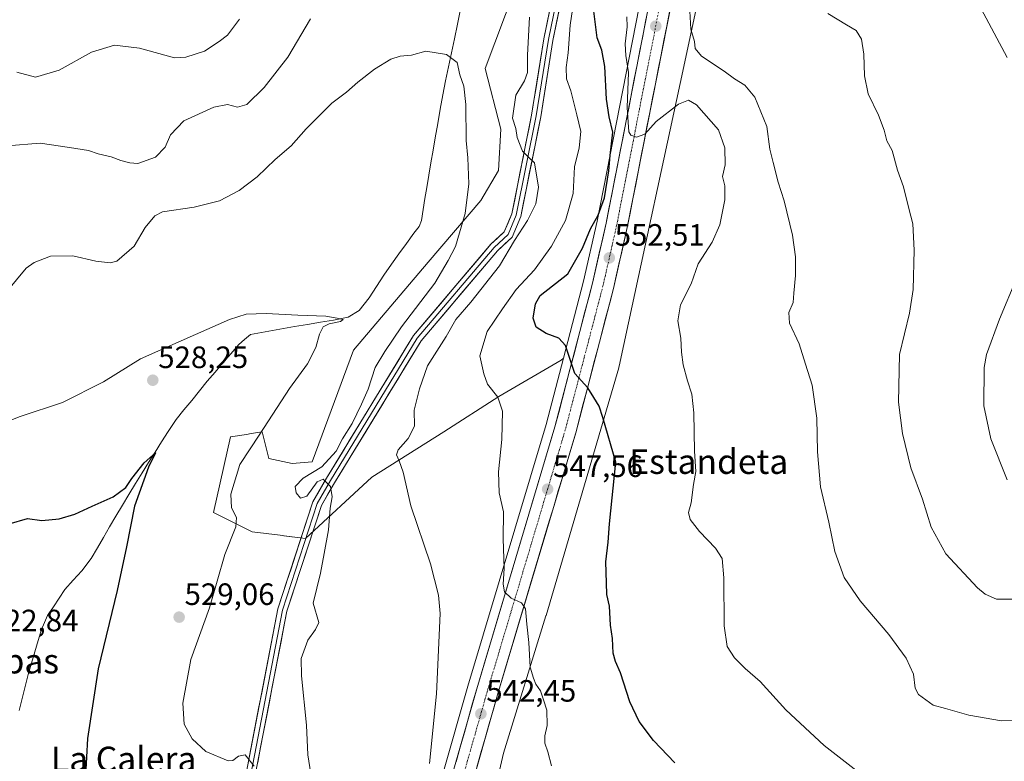
# Model space of a CAD drawing. Units: metres. Extents: x 576774 to 580228, y 4726545 to 4728897.
# Drawn here: x 579653 to 579972, y 4727444 to 4727685 of the extents above; entities that cross this region are included whole.
import ezdxf
from ezdxf.enums import TextEntityAlignment as Align

# ---------------------------------------------------------------- set-up
doc = ezdxf.new("R2010")
doc.units = ezdxf.units.M
doc.header["$MEASUREMENT"] = 0
doc.linetypes.add('TRAZO_Y_PUNTO', pattern=[1, 0.5, -0.25, 0, -0.25])
for name, color, linetype, lineweight in [('Arbolado forestal CxS', 92, 'Continuous', 0), ('Carretera de calzada única', 19, 'Continuous', 13), ('Carretera de calzada única Cxs', 19, 'Continuous', 13), ('Carretera de calzada única eje', 19, 'TRAZO_Y_PUNTO', 0), ('Carátula', 7, 'Continuous', 5), ('Corriente natural lineal', 142, 'Continuous', 13), ('Cultivos herbáceos CxS', 92, 'Continuous', 0), ('Curva de nivel maestra', 36, 'Continuous', 30), ('Curva de nivel normal', 36, 'Continuous', 0), ('Layer 0', 7, 'Continuous', 0), ('Núcleo urbano CxS', 19, 'Continuous', 0), ('Punto de cota en terreno', 7, 'Continuous', 0), ('Rótulo de punto de cota en terreno', 19, 'Continuous', 0), ('Texto cartográfico', 19, 'Continuous', 0)]:
    doc.layers.add(name, color=color, linetype=linetype, lineweight=lineweight)
doc.styles.add('Arial', font='txt', dxfattribs={"height": 0.2})

# ---------------------------------------------------------------- blocks, each defined once
blk = doc.blocks.new('*U150')
at = {"layer": 'Cultivos herbáceos CxS', "color": 92, "linetype": 'Continuous', "lineweight": 0}
blk.add_polyline3d([(579801.95, 4727411.29, 541.39), (579810.15, 4727446.82, 544.07), (579823.9, 4727491.31, 546.7), (579823.94, 4727491.42, 546.7), (579847.49, 4727571.77, 551.46), (579847.54, 4727571.95, 551.47), (579847.63, 4727572.34, 551.5), (579850.65, 4727586.37, 552.3), (579867.38, 4727663.94, 555.61), (579867.38, 4727663.95, 555.61), (579877.01, 4727708.96, 564.8), (579885.64, 4727733.48, 565.08), (579886.04, 4727734.61, 565.03), (579909.3, 4727779.35, 566.65), (579936.95, 4727814.68, 569.64), (579958.68, 4727842.03, 571.91), (579973.68, 4727856.91, 573.23)], dxfattribs=at)
blk = doc.blocks.new('*U152')
at = {"layer": 'Cultivos herbáceos CxS', "color": 92, "linetype": 'Continuous', "lineweight": 0}
blk.add_polyline3d([(579823.7129, 4727720.6429, 541.4331), (579804.2497, 4727668.8007, 536.2154), (579809.2469, 4727649.1737, 538.3154), (579808.5329, 4727635.7957, 537.1842), (579802.8235, 4727626.0199, 536.3267), (579785.7111, 4727606.0563, 534.8112), (579761.5293, 4727577.4729, 532.7839), (579748.1823, 4727541.2885, 534.7026), (579741.7015, 4727540.7491, 533.5393), (579734.1409, 4727542.3691, 532.0728), (579731.9805, 4727551.0099, 530.7945), (579728.3161, 4727550.4307, 530.2663), (579726.8157, 4727550.1935, 530.0376), (579721.7195, 4727549.3893, 529.1988), (579716.1353, 4727524.9015, 529.2728), (579728.7413, 4727518.6075, 531.0727), (579737.7571, 4727517.4797, 532.2561), (579739.0051, 4727517.3235, 532.6382), (579746.0213, 4727516.4457, 533.6696), (579767.4857, 4727536.3067, 538.9955), (579790.8183, 4727551.0651, 541.8507), (579808.6399, 4727562.4707, 545.2392), (579828.8149, 4727574.3005, 549.5777), (579829.5573, 4727574.9185, 549.7279), (579823.9407, 4727553.4385, 548.1742), (579798.6301, 4727468.5699, 542.7614), (579790.5349, 4727440.1623, 540.8406)], dxfattribs=at)
blk = doc.blocks.new('*U182')
at = {"layer": 'Curva de nivel normal', "color": 36, "linetype": 'Continuous', "lineweight": 0}
blk.add_polyline3d([(579978.16, 4727496.74, 565), (579970.01, 4727496.8, 565), (579966.3, 4727498.34, 565), (579963.77, 4727500.39, 565), (579953.54, 4727511.49, 565), (579948.79, 4727520.07, 565), (579945.96, 4727529.24, 565), (579942.24, 4727539.37, 565), (579939.44, 4727550.47, 565), (579938.17, 4727560.64, 565), (579938.54, 4727576.13, 565), (579941.73, 4727589.45, 565), (579942.9, 4727597.21, 565), (579943.27, 4727609.88, 565), (579942.86, 4727618.43, 565), (579941.53, 4727623.42, 565), (579939.78, 4727630.43, 565), (579937.9, 4727635.88, 565), (579936.13, 4727642.2, 565), (579934.45, 4727645.41, 565), (579933.55, 4727648.82, 565), (579931.69, 4727653.72, 565), (579928.33, 4727660.64, 565), (579927.12, 4727666.48, 565), (579927.01, 4727673.49, 565), (579926.15, 4727678.3, 565), (579924.48, 4727681.14, 565), (579921.33, 4727682.96, 565), (579915.28, 4727686.64, 565)], dxfattribs=at)
blk = doc.blocks.new('*U184')
at = {"layer": 'Curva de nivel normal', "color": 36, "linetype": 'Continuous', "lineweight": 0}
for points in [[(579652.4, 4727667.64, 545), (579658.45, 4727666.06, 545), (579666.1, 4727668.25, 545), (579676.66, 4727674.13, 545), (579684.11, 4727676.43, 545), (579692.22, 4727675.44, 545), (579703.55, 4727672.33, 545), (579707.22, 4727672.49, 545), (579713.23, 4727674.47, 545), (579718.03, 4727677.59, 545), (579720.68, 4727679.66, 545), (579724.58, 4727684.87, 545)], [(579833.86, 4727696.68, 545), (579831.74, 4727682.87, 545), (579831.09, 4727673.87, 545), (579830.52, 4727669.2, 545), (579830.58, 4727665.47, 545), (579831.99, 4727661.57, 545), (579833.89, 4727653.81, 545), (579835.23, 4727648.38, 545), (579834.64, 4727643.16, 545), (579833.12, 4727636.94, 545), (579832.72, 4727628.31, 545), (579830.22, 4727619.56, 545), (579825.67, 4727611.26, 545), (579820.2, 4727603.54, 545), (579814.27, 4727597.21, 545), (579809.86, 4727590.96, 545), (579804.84, 4727583.54, 545), (579802.5, 4727575.64, 545), (579803.78, 4727569.86, 545), (579804.93, 4727566.53, 545), (579808.29, 4727562.22, 545), (579809.83, 4727557.76, 545), (579809.6, 4727548.53, 545), (579808.51, 4727538.07, 545), (579808.8, 4727531.27, 545), (579810.16, 4727525.06, 545), (579810.04, 4727516.3, 545), (579810.42, 4727506.74, 545), (579810.1, 4727501.62, 545), (579810.5, 4727499.11, 545), (579812.66, 4727497.07, 545), (579816.04, 4727495.59, 545), (579817.31, 4727493.58, 545), (579817.74, 4727488.68, 545), (579818.42, 4727482.7, 545), (579818.82, 4727474.76, 545), (579819.9, 4727471.17, 545), (579820.64, 4727469.22, 545), (579822.15, 4727467.08, 545), (579823.14, 4727464.08, 545), (579824.19, 4727460.74, 545), (579824.35, 4727455.76, 545), (579823.57, 4727452.46, 545), (579823.51, 4727450.12, 545), (579824.54, 4727447.29, 545), (579825.75, 4727442.67, 545)]]:
    blk.add_polyline3d(points, dxfattribs=at)
blk = doc.blocks.new('*U191')
at = {"layer": 'Curva de nivel normal', "color": 36, "linetype": 'Continuous', "lineweight": 0}
blk.add_polyline3d([(579748.39, 4727435.98, 535), (579746.72, 4727446.32, 535), (579746.34, 4727455.94, 535), (579744.64, 4727471.91, 535), (579744.57, 4727477.5, 535), (579746.72, 4727483.52, 535), (579749.26, 4727486.9, 535), (579750.27, 4727489.19, 535), (579748.49, 4727495.42, 535), (579750.88, 4727505.22, 535), (579752.01, 4727511.55, 535), (579753.45, 4727519.22, 535), (579754.01, 4727526.32, 535), (579754.64, 4727529.97, 535), (579754.05, 4727533.3, 535), (579751.68, 4727535.72, 535), (579749.76, 4727534.79, 535), (579746.46, 4727530.16, 535), (579744.31, 4727529.48, 535), (579742.92, 4727531.21, 535), (579742.66, 4727533.32, 535), (579745.19, 4727535.97, 535), (579751.29, 4727539.66, 535), (579755.91, 4727544.77, 535), (579758, 4727548.74, 535), (579761.09, 4727553.69, 535), (579764.11, 4727560.02, 535), (579766.3, 4727564.85, 535), (579768.54, 4727571.9, 535), (579771.74, 4727577.09, 535), (579777.12, 4727585.12, 535), (579787.9, 4727599.21, 535), (579792.24, 4727606.54, 535), (579794.62, 4727611.11, 535), (579797.76, 4727621.8, 535), (579798.9, 4727631.44, 535), (579798.56, 4727639.88, 535), (579798.06, 4727645.54, 535), (579797.96, 4727657.2, 535), (579797.29, 4727663.11, 535), (579796, 4727666.83, 535), (579795.1, 4727670.83, 535), (579791.72, 4727673.41, 535), (579785.01, 4727674.51, 535), (579780.29, 4727673.18, 535), (579776.62, 4727672.84, 535), (579773.62, 4727671.85, 535), (579768.3, 4727668.65, 535), (579762.89, 4727664.44, 535), (579759.32, 4727661.12, 535), (579754.56, 4727657.58, 535), (579746.15, 4727649.25, 535), (579741.31, 4727643.74, 535), (579736.14, 4727639.32, 535), (579730.35, 4727633.7, 535), (579724.5, 4727629.32, 535), (579718.08, 4727625.98, 535), (579709.88, 4727623.92, 535), (579699.6, 4727622.41, 535), (579697.18, 4727621.05, 535), (579694.05, 4727617.24, 535), (579690.41, 4727611.21, 535), (579684.77, 4727606.36, 535), (579682.63, 4727605.85, 535), (579678.06, 4727606.34, 535), (579670.54, 4727608.12, 535), (579663.35, 4727608, 535), (579658.05, 4727605.97, 535), (579655.42, 4727604.07, 535), (579649.12, 4727596.58, 535)], dxfattribs=at)
blk = doc.blocks.new('*U192')
at = {"layer": 'Curva de nivel normal', "color": 36, "linetype": 'Continuous', "lineweight": 0}
blk.add_polyline3d([(579850.17, 4727685.59, 555), (579850.25, 4727682.37, 555), (579849.58, 4727676.89, 555), (579849.8, 4727673.04, 555), (579850.69, 4727667.54, 555), (579850.27, 4727656.19, 555), (579850.77, 4727648.34, 555), (579851.47, 4727647.23, 555), (579853.31, 4727646.56, 555), (579855.92, 4727647.5, 555), (579859.62, 4727651.69, 555), (579866.92, 4727657.31, 555), (579870.16, 4727658.62, 555), (579872.7, 4727657.02, 555), (579879.86, 4727648.92, 555), (579881.86, 4727643.14, 555), (579882.01, 4727637.59, 555), (579881.19, 4727633.78, 555), (579881.86, 4727630.78, 555), (579881.95, 4727626.22, 555), (579880.26, 4727618.16, 555), (579877.75, 4727612.53, 555), (579873.31, 4727605.54, 555), (579871.04, 4727598.97, 555), (579867.56, 4727592.25, 555), (579866.64, 4727586.97, 555), (579867.67, 4727581.45, 555), (579867.85, 4727576.84, 555), (579868.41, 4727572.78, 555), (579869.75, 4727567.55, 555), (579871.24, 4727563.22, 555), (579871.84, 4727557.15, 555), (579872.05, 4727544.71, 555), (579872.55, 4727538.16, 555), (579871.79, 4727533.92, 555), (579871.01, 4727528.04, 555), (579870.12, 4727524.87, 555), (579870.67, 4727522.62, 555), (579873.71, 4727518.74, 555), (579878.86, 4727513.33, 555), (579881.03, 4727509.97, 555), (579881.55, 4727503.64, 555), (579881.65, 4727488.16, 555), (579882.7, 4727481.46, 555), (579884.99, 4727477.76, 555), (579888.46, 4727474.27, 555), (579893.4, 4727470.05, 555), (579901.63, 4727460.87, 555), (579914.1, 4727449.32, 555), (579927.66, 4727438.71, 555)], dxfattribs=at)
blk = doc.blocks.new('*U193')
at = {"layer": 'Curva de nivel normal', "color": 36, "linetype": 'Continuous', "lineweight": 0}
blk.add_polyline3d([(579870.57, 4727687.44, 560), (579870.92, 4727681.63, 560), (579872.05, 4727677.6, 560), (579872.31, 4727675.29, 560), (579874.38, 4727672.84, 560), (579881.66, 4727668, 560), (579885.05, 4727665.49, 560), (579888.35, 4727663.45, 560), (579891.61, 4727659.59, 560), (579895.47, 4727650.03, 560), (579896.5, 4727642.67, 560), (579897.62, 4727638.32, 560), (579899.18, 4727631.96, 560), (579901.12, 4727625.9, 560), (579903.85, 4727614.78, 560), (579904.82, 4727607.75, 560), (579904.79, 4727601.76, 560), (579904.27, 4727595.99, 560), (579904.01, 4727592.93, 560), (579902.62, 4727589.76, 560), (579902.89, 4727586.29, 560), (579905.95, 4727579.58, 560), (579908, 4727572.93, 560), (579910.22, 4727566.14, 560), (579911.72, 4727555.48, 560), (579911.96, 4727544.58, 560), (579912.92, 4727533.14, 560), (579915.57, 4727521.72, 560), (579917.57, 4727512.23, 560), (579920.56, 4727503.84, 560), (579925.72, 4727496.19, 560), (579935.09, 4727485.3, 560), (579940.66, 4727477.62, 560), (579943.11, 4727472.4, 560), (579943.65, 4727467.88, 560), (579944.64, 4727465.83, 560), (579947.05, 4727464.12, 560), (579949.38, 4727462.34, 560), (579953.38, 4727461.34, 560), (579960.97, 4727459.18, 560), (579971.59, 4727457.26, 560), (579979.94, 4727457.51, 560)], dxfattribs=at)
blk = doc.blocks.new('*U199')
at = {"layer": 'Curva de nivel normal', "color": 36, "linetype": 'Continuous', "lineweight": 0}
for points in [[(579786.12, 4727443.43, 540), (579788.48, 4727466.11, 540), (579789.59, 4727492.07, 540), (579789.1, 4727498.05, 540), (579786.45, 4727508.26, 540), (579780.12, 4727527.06, 540), (579777.65, 4727537.94, 540), (579776.34, 4727541.58, 540), (579775.44, 4727543.57, 540), (579776, 4727545.22, 540), (579779.25, 4727548.81, 540), (579781.35, 4727552.88, 540), (579781.25, 4727558.04, 540), (579782.91, 4727564.98, 540), (579785.5, 4727572.38, 540), (579791.58, 4727581.98, 540), (579794.7, 4727587.46, 540), (579799.62, 4727593.08, 540), (579808.81, 4727604.82, 540), (579813.7, 4727613.12, 540), (579817.92, 4727619.55, 540), (579820.69, 4727624.96, 540), (579821.5, 4727630.36, 540), (579820.23, 4727638.24, 540), (579818.31, 4727640.13, 540), (579816.34, 4727642.04, 540), (579814.6, 4727646.52, 540), (579814.11, 4727649.37, 540), (579813.04, 4727652.7, 540), (579814.2, 4727660.23, 540), (579816.92, 4727664.86, 540), (579817.99, 4727667.49, 540), (579817.95, 4727673.19, 540), (579818.56, 4727685.53, 540)], [(579747.63, 4727685, 540), (579740.28, 4727672.52, 540), (579732.63, 4727662.68, 540), (579726.97, 4727657.16, 540), (579723.99, 4727656.32, 540), (579720.7, 4727657.12, 540), (579716.25, 4727656.31, 540), (579706.51, 4727651.84, 540), (579702.23, 4727647.28, 540), (579700.52, 4727643.35, 540), (579697.4, 4727640.14, 540), (579691.62, 4727638, 540), (579689.02, 4727638.25, 540), (579686.08, 4727638.98, 540), (579682.95, 4727640.18, 540), (579678.82, 4727641.22, 540), (579675.6, 4727642.21, 540), (579669.49, 4727643.24, 540), (579659.98, 4727644.65, 540), (579649.32, 4727643.78, 540)]]:
    blk.add_polyline3d(points, dxfattribs=at)
blk = doc.blocks.new('*U210')
at = {"layer": 'Curva de nivel normal', "color": 36, "linetype": 'Continuous', "lineweight": 0}
for points in [[(579973.42, 4727535.51, 570), (579968.11, 4727548.72, 570), (579965.88, 4727559.5, 570), (579965.92, 4727571.87, 570), (579966.76, 4727576.13, 570), (579970.93, 4727587.51, 570), (579981.98, 4727613.89, 570)], [(579973.42, 4727672.43, 570), (579964.17, 4727689.77, 570)]]:
    blk.add_polyline3d(points, dxfattribs=at)
blk = doc.blocks.new('*U216')
at = {"layer": 'Curva de nivel maestra', "color": 36, "linetype": 'Continuous', "lineweight": 30}
blk.add_polyline3d([(579865.65, 4727443.7, 550), (579858.79, 4727450.9, 550), (579854.12, 4727457.06, 550), (579851.13, 4727463.48, 550), (579848.08, 4727472.9, 550), (579846.42, 4727476.52, 550), (579845.74, 4727479.22, 550), (579845.44, 4727484.04, 550), (579844.84, 4727488.37, 550), (579844.49, 4727494.47, 550), (579843.63, 4727498.25, 550), (579843.53, 4727502.07, 550), (579843.28, 4727508.89, 550), (579844.06, 4727515.22, 550), (579844.57, 4727521.22, 550), (579846.52, 4727541.22, 550), (579842.32, 4727555.72, 550), (579841.15, 4727559.3, 550), (579839.47, 4727562.16, 550), (579837.45, 4727565.32, 550), (579833.23, 4727569.89, 550), (579830.28, 4727579.04, 550), (579828.1, 4727581.39, 550), (579824, 4727582.89, 550), (579820.74, 4727585, 550), (579819.82, 4727587.85, 550), (579820.54, 4727592.54, 550), (579822, 4727595.22, 550), (579831.04, 4727602.22, 550), (579835.74, 4727610.53, 550), (579838.34, 4727616.83, 550), (579840.81, 4727621.3, 550), (579842.87, 4727626.94, 550), (579844.35, 4727635.66, 550), (579844.76, 4727640.61, 550), (579845.63, 4727648.23, 550), (579844.42, 4727653.21, 550), (579843.55, 4727658.88, 550), (579843.04, 4727669.52, 550), (579842.06, 4727674.83, 550), (579840.54, 4727678.78, 550), (579839.48, 4727687.44, 550)], dxfattribs=at)
blk = doc.blocks.new('*U219')
at = {"layer": 'Curva de nivel maestra', "color": 36, "linetype": 'Continuous', "lineweight": 30}
blk.add_polyline3d([(579649.87, 4727521.16, 525), (579655.88, 4727522.94, 525), (579660.54, 4727522.3, 525), (579666.13, 4727522.78, 525), (579671.26, 4727524.35, 525), (579676.8, 4727526.94, 525), (579683.64, 4727529.92, 525), (579687.78, 4727532.96, 525), (579689.72, 4727535.88, 525), (579693.72, 4727540.96, 525), (579697.35, 4727544.2, 525), (579695.06, 4727539.57, 525), (579690.53, 4727526.97, 525), (579688, 4727513.75, 525), (579684.92, 4727499.6, 525), (579678.72, 4727474.16, 525), (579675.3, 4727451.56, 525), (579674.71, 4727439.52, 525)], dxfattribs=at)
blk = doc.blocks.new('5PATER')
at = {"layer": 'Carátula', "linetype": 'Continuous', "lineweight": 5}
h = blk.add_hatch(color=250, dxfattribs=at)
edge = h.paths.add_edge_path()
edge.add_ellipse((0, 0.01), major_axis=(-1.33, -1.34), ratio=0.999422, start_angle=0, end_angle=360)

msp = doc.modelspace()

# ---------------------------------------------------------------- linework, layer by layer
at = {"layer": 'Arbolado forestal CxS', "color": 92, "linetype": 'Continuous', "lineweight": 0}
for points in [[(579855.11, 4727693.96, 557.91), (579840.48, 4727619.29, 552.47), (579836.1, 4727599.92, 551.61), (579829.56, 4727574.92, 549.73), (579828.81, 4727574.3, 549.58), (579808.64, 4727562.47, 545.24), (579790.82, 4727551.07, 541.85), (579767.49, 4727536.31, 539), (579746.02, 4727516.45, 533.67), (579746.02, 4727516.45, 533.67), (579739.01, 4727517.32, 532.64), (579737.76, 4727517.48, 532.26), (579728.74, 4727518.61, 531.07), (579716.14, 4727524.9, 529.27), (579721.72, 4727549.39, 529.2), (579726.82, 4727550.19, 530.04), (579728.32, 4727550.43, 530.27), (579731.98, 4727551.01, 530.79), (579734.14, 4727542.37, 532.07), (579741.7, 4727540.75, 533.54), (579748.18, 4727541.29, 534.7), (579761.53, 4727577.47, 532.78), (579785.71, 4727606.06, 534.81), (579802.82, 4727626.02, 536.33), (579808.53, 4727635.8, 537.18), (579809.25, 4727649.17, 538.32), (579804.25, 4727668.8, 536.22), (579823.71, 4727720.64, 541.43)], [(579823.71, 4727720.64, 541.43), (579804.25, 4727668.8, 536.22), (579809.25, 4727649.17, 538.32), (579808.53, 4727635.8, 537.18), (579802.82, 4727626.02, 536.33), (579785.71, 4727606.06, 534.81), (579761.53, 4727577.47, 532.78), (579748.18, 4727541.29, 534.7), (579741.7, 4727540.75, 533.54), (579734.14, 4727542.37, 532.07), (579731.98, 4727551.01, 530.79), (579728.32, 4727550.43, 530.27), (579726.82, 4727550.19, 530.04), (579721.72, 4727549.39, 529.2), (579716.14, 4727524.9, 529.27), (579728.74, 4727518.61, 531.07), (579737.76, 4727517.48, 532.26), (579739.01, 4727517.32, 532.64), (579746.02, 4727516.45, 533.67), (579767.49, 4727536.31, 539), (579790.82, 4727551.07, 541.85), (579808.64, 4727562.47, 545.24), (579828.81, 4727574.3, 549.58), (579829.56, 4727574.92, 549.73)], [(579855.11, 4727693.96, 557.91), (579840.48, 4727619.29, 552.47), (579836.1, 4727599.92, 551.61), (579829.56, 4727574.92, 549.73)]]:
    msp.add_polyline3d(points, dxfattribs=at)
at = {"layer": 'Carretera de calzada única', "color": 19, "linetype": 'Continuous', "lineweight": 13}
for points in [[(579981.46, 4727867.69), (579968.57, 4727859.44), (579963.44, 4727855.68), (579953.19, 4727845.81), (579944.16, 4727837), (579921.14, 4727808.51), (579912.12, 4727796.82), (579902.94, 4727784.17), (579895.26, 4727771.88), (579890.53, 4727762.99), (579884.32, 4727749.72), (579878.6, 4727736.14), (579872.21, 4727719.88), (579869.37, 4727710.92), (579864.89, 4727691.9), (579850.26, 4727617.23), (579845.8, 4727597.55), (579833.57, 4727550.75), (579808.21, 4727465.76), (579800.19, 4727437.57)], [(579801.09, 4727220.53), (579798.78, 4727229.19), (579785.26, 4727278.16), (579782.35, 4727292.81), (579780.44, 4727306.67), (579779.76, 4727316.66), (579780.01, 4727326.64), (579786.78, 4727407.14), (579789.26, 4727421.89), (579793.42, 4727439.34), (579801.51, 4727467.73), (579826.83, 4727552.63), (579839.01, 4727599.21), (579843.42, 4727618.67), (579858.05, 4727693.38), (579862.62, 4727712.77), (579865.62, 4727722.21), (579872.12, 4727738.76), (579877.94, 4727752.56), (579884.28, 4727766.1), (579889.21, 4727775.36), (579892.49, 4727780.63)]]:
    msp.add_lwpolyline(points, dxfattribs=at)
at = {"layer": 'Carretera de calzada única Cxs', "color": 19, "linetype": 'Continuous', "lineweight": 13}
for points in [[(579794.77, 4727444.07, 541.2), (579796.12, 4727448.8, 541.63), (579797.47, 4727453.54, 542.04), (579798.81, 4727458.27, 542.15), (579800.16, 4727463, 542.27), (579801.51, 4727467.73, 542.89), (579802.92, 4727472.45, 542.97), (579804.32, 4727477.16, 543.06), (579805.73, 4727481.88, 543.52), (579807.14, 4727486.6, 543.88), (579808.54, 4727491.31, 543.9), (579809.95, 4727496.03, 544.37), (579811.36, 4727500.75, 545.1), (579812.76, 4727505.46, 545.4), (579814.17, 4727510.18, 545.75), (579815.58, 4727514.9, 546.14), (579816.98, 4727519.61, 546.43), (579818.39, 4727524.33, 546.73), (579819.8, 4727529.05, 547.04), (579821.2, 4727533.76, 547.36), (579822.61, 4727538.48, 547.53), (579824.02, 4727543.2, 547.63), (579825.42, 4727547.91, 548.15), (579826.83, 4727552.63, 548.13), (579828.05, 4727557.29, 548.24), (579829.27, 4727561.95, 548.68), (579830.48, 4727566.6, 549.28), (579831.7, 4727571.26, 549.87), (579832.92, 4727575.92, 550.16), (579834.14, 4727580.58, 550.58), (579835.36, 4727585.24, 551.01), (579836.57, 4727589.89, 551.2), (579837.79, 4727594.55, 551.38), (579839.01, 4727599.21, 551.53), (579840.11, 4727604.08, 551.86), (579841.22, 4727608.94, 552.26), (579842.32, 4727613.81, 552.71), (579843.42, 4727618.67, 552.4), (579844.33, 4727623.34, 551.43), (579845.25, 4727628.01, 552.16), (579846.16, 4727632.68, 553.47), (579847.08, 4727637.35, 553.9), (579847.99, 4727642.02, 552.64), (579848.91, 4727646.69, 552.81), (579849.82, 4727651.36, 553.8), (579850.74, 4727656.03, 554.82), (579851.65, 4727660.69, 555.64), (579852.56, 4727665.36, 555.83), (579853.48, 4727670.03, 556.02), (579854.39, 4727674.7, 556.54), (579855.31, 4727679.37, 556.89), (579856.22, 4727684.04, 557.35), (579857.14, 4727688.71, 557.73)], [(579863.98, 4727687.23, 557.89), (579863.06, 4727682.57, 557.63), (579862.15, 4727677.9, 557.29), (579861.23, 4727673.23, 556.84), (579860.32, 4727668.57, 556.51), (579859.4, 4727663.9, 556.15), (579858.49, 4727659.23, 555.84), (579857.58, 4727654.57, 555.39), (579856.66, 4727649.9, 555.02), (579855.75, 4727645.23, 554.45), (579854.83, 4727640.56, 553.88), (579853.92, 4727635.9, 553.71), (579853, 4727631.23, 553.52), (579852.09, 4727626.56, 553.21), (579851.17, 4727621.9, 552.61), (579850.26, 4727617.23, 552.15), (579849.37, 4727613.29, 552.39), (579848.48, 4727609.36, 552.43), (579847.58, 4727605.42, 552.33), (579846.69, 4727601.49, 552.15), (579845.8, 4727597.55, 551.95), (579844.58, 4727592.87, 551.74), (579843.35, 4727588.19, 551.52), (579842.13, 4727583.51, 551.2), (579840.91, 4727578.83, 550.85), (579839.69, 4727574.15, 550.57), (579838.46, 4727569.47, 550.22), (579837.24, 4727564.79, 549.87), (579836.02, 4727560.11, 549.56), (579834.79, 4727555.43, 549.26), (579833.57, 4727550.75, 548.99), (579832.16, 4727546.03, 548.67), (579830.75, 4727541.31, 548.38), (579829.34, 4727536.59, 548.21), (579827.93, 4727531.86, 547.88), (579826.53, 4727527.14, 547.32), (579825.12, 4727522.42, 546.99), (579823.71, 4727517.7, 546.8), (579822.3, 4727512.98, 546.4), (579820.89, 4727508.26, 545.85), (579819.48, 4727503.53, 545.59), (579818.07, 4727498.81, 545.46), (579816.66, 4727494.09, 544.94), (579815.25, 4727489.37, 544.68), (579813.85, 4727484.65, 544.43), (579812.44, 4727479.93, 544.03), (579811.03, 4727475.2, 543.59), (579809.62, 4727470.48, 543.47), (579808.21, 4727465.76, 543.18), (579806.87, 4727461.06, 542.7), (579805.54, 4727456.36, 542.48), (579804.2, 4727451.67, 542.38), (579802.86, 4727446.97, 542.01), (579801.53, 4727442.27, 541.27)]]:
    msp.add_polyline3d(points, dxfattribs=at)
at = {"layer": 'Carretera de calzada única eje', "color": 19, "linetype": 'TRAZO_Y_PUNTO', "lineweight": 0}
msp.add_lwpolyline([(579892.05, 4727773.28), (579889.76, 4727768.99), (579887.39, 4727764.55), (579884.23, 4727757.76), (579881.12, 4727751.14), (579878.21, 4727744.24), (579875.35, 4727737.44), (579872.17, 4727729.32), (579868.92, 4727721.04), (579867.5, 4727716.56), (579866, 4727711.84), (579863.71, 4727702.15), (579861.48, 4727692.64), (579854.16, 4727655.27), (579846.83, 4727617.94), (579844.64, 4727608.22), (579842.41, 4727598.38), (579836.32, 4727575.09), (579830.19, 4727551.68), (579817.53, 4727509.19), (579804.87, 4727466.75), (579796.8, 4727438.44)], dxfattribs=at)
at = {"layer": 'Corriente natural lineal', "color": 142, "linetype": 'Continuous', "lineweight": 13}
msp.add_polyline3d([(579796.21, 4727688.08, 535.52), (579795.25, 4727683.25, 535.61), (579794.29, 4727678.42, 535.28), (579793.33, 4727673.9, 534.98), (579792.37, 4727669.38, 534.62), (579791.4, 4727664.86, 534.38), (579790.44, 4727660.34, 534.51), (579789.64, 4727655.68, 534.44), (579788.83, 4727651.02, 534.25), (579788.03, 4727646.36, 534.15), (579787.34, 4727642.33, 534.08), (579786.65, 4727638.3, 533.78), (579785.95, 4727634.27, 533.88), (579785.26, 4727630.24, 533.93), (579784.71, 4727626.67, 533.77), (579784.17, 4727623.09, 533.57), (579783.62, 4727619.52, 533.33), (579782.81, 4727617.66, 533.08), (579781.12, 4727615.4, 532.65), (579778.68, 4727612.08, 532.72), (579776.25, 4727608.75, 532.27), (579773.81, 4727605.43, 532.53), (579771.4, 4727601.78, 531.99), (579768.99, 4727598.13, 532.1), (579766.58, 4727594.48, 531.33), (579764.96, 4727592.42, 531.35), (579763.34, 4727590.35, 531.11), (579759.81, 4727588.19, 530.07), (579755.05, 4727587.24, 529.77), (579750.84, 4727586.56, 529.42), (579746.64, 4727585.88, 529.48), (579742.43, 4727585.2, 528.93), (579737.67, 4727584.32, 528.29), (579732.92, 4727583.44, 527.52), (579728.16, 4727582.56, 528.21), (579726.24, 4727580.96, 528.4), (579724.32, 4727579.35, 527.98), (579721.77, 4727576.37, 527.22), (579719.22, 4727573.39, 527.2), (579716.67, 4727570.4, 527.14), (579714.12, 4727567.42, 527.3), (579711.61, 4727564.32, 526.64), (579709.09, 4727561.23, 527.01), (579706.58, 4727558.13, 527.02), (579704.06, 4727555.03, 526.75), (579701.46, 4727551.13, 525.97), (579699.35, 4727547.79, 525.64), (579697.24, 4727544.45, 525.23), (579695.14, 4727541.11, 525.32), (579693.03, 4727537.77, 525.08), (579690.89, 4727534.25, 524.48), (579688.76, 4727530.73, 524.54), (579686.62, 4727527.21, 523.91), (579684.48, 4727523.69, 523.87), (579682.5, 4727520.25, 523.56), (579680.51, 4727516.81, 523.53), (579678.53, 4727513.36, 523.79), (579676.54, 4727509.92, 523.31), (579673.48, 4727506, 523.04), (579670.71, 4727502.94, 522.46), (579667.94, 4727499.88, 522.56), (579666.09, 4727497.09, 522.25), (579664.25, 4727494.31, 522.25), (579662.4, 4727491.52, 521.91), (579660.39, 4727486.97, 521.82), (579659.32, 4727483.32, 521.96), (579658.25, 4727479.67, 521.56), (579657.18, 4727476.01, 521.14), (579656.11, 4727472.36, 521.13), (579655.14, 4727468.46, 521.61), (579654.16, 4727464.57, 521.33), (579653.19, 4727460.67, 520.65)], dxfattribs=at)
at = {"layer": 'Cultivos herbáceos CxS', "color": 92, "linetype": 'Continuous', "lineweight": 0}
for points in [[(579973.68, 4727856.91, 573.23), (579958.68, 4727842.03, 571.91), (579936.95, 4727814.68, 569.64), (579909.3, 4727779.35, 566.65), (579886.04, 4727734.61, 565.03), (579885.64, 4727733.48, 565.08), (579877.01, 4727708.96, 564.8), (579867.38, 4727663.95, 555.61), (579867.38, 4727663.94, 555.61), (579850.65, 4727586.37, 552.3), (579847.63, 4727572.34, 551.5), (579847.54, 4727571.95, 551.47), (579847.49, 4727571.77, 551.46), (579823.94, 4727491.42, 546.7), (579823.9, 4727491.31, 546.7), (579810.15, 4727446.82, 544.07), (579801.95, 4727411.29, 541.39)], [(579823.71, 4727720.64, 541.43), (579804.25, 4727668.8, 536.22), (579809.25, 4727649.17, 538.32), (579808.53, 4727635.8, 537.18), (579802.82, 4727626.02, 536.33), (579785.71, 4727606.06, 534.81), (579761.53, 4727577.47, 532.78), (579748.18, 4727541.29, 534.7), (579741.7, 4727540.75, 533.54), (579734.14, 4727542.37, 532.07), (579731.98, 4727551.01, 530.79), (579728.32, 4727550.43, 530.27), (579726.82, 4727550.19, 530.04), (579721.72, 4727549.39, 529.2), (579716.14, 4727524.9, 529.27), (579728.74, 4727518.61, 531.07), (579737.76, 4727517.48, 532.26), (579739.01, 4727517.32, 532.64), (579746.02, 4727516.45, 533.67), (579767.49, 4727536.31, 539), (579790.82, 4727551.07, 541.85), (579808.64, 4727562.47, 545.24), (579828.81, 4727574.3, 549.58), (579829.56, 4727574.92, 549.73)], [(579829.56, 4727574.92, 549.73), (579823.94, 4727553.44, 548.17), (579798.63, 4727468.57, 542.76), (579790.53, 4727440.16, 540.84), (579790.5, 4727440.04, 540.83), (579786.34, 4727422.59, 539.73), (579786.3, 4727422.4, 539.72), (579783.82, 4727407.64, 538.53), (579783.79, 4727407.39, 538.51), (579778.53, 4727344.79, 534.46)]]:
    msp.add_polyline3d(points, dxfattribs=at)
at = {"layer": 'Curva de nivel normal', "color": 36, "linetype": 'Continuous', "lineweight": 0}
msp.add_polyline3d([(579641.49, 4727551.3, 530), (579653.49, 4727555.96, 530), (579667.18, 4727560.57, 530), (579680.53, 4727567.22, 530), (579692.5, 4727574.71, 530), (579710.3, 4727582.57, 530), (579721.32, 4727587.49, 530), (579726.71, 4727589.18, 530), (579733.23, 4727589.43, 530), (579743.52, 4727588.83, 530), (579752.52, 4727588.51, 530), (579756.28, 4727587.85, 530), (579758.17, 4727587.5, 530), (579757.27, 4727586.85, 530), (579753.7, 4727586.05, 530), (579751.72, 4727585.02, 530), (579750.51, 4727582.74, 530), (579749.28, 4727578.35, 530), (579746.67, 4727573.09, 530), (579740.75, 4727565.06, 530), (579731.18, 4727550.24, 530), (579724.69, 4727540.39, 530), (579721.8, 4727530.78, 530), (579722, 4727526.43, 530), (579723.64, 4727523.26, 530), (579723.37, 4727520.17, 530), (579719.79, 4727511.22, 530), (579714.86, 4727493.9, 530), (579708.81, 4727477.23, 530), (579706.26, 4727463.06, 530), (579706.7, 4727456.22, 530), (579709.28, 4727451.45, 530), (579713.63, 4727447.42, 530), (579720.89, 4727444.3, 530), (579722.47, 4727444.43, 530), (579724.27, 4727445.82, 530), (579726.47, 4727446.28, 530), (579729.31, 4727442.64, 530)], dxfattribs=at)
at = {"layer": 'Layer 0', "linetype": 'Continuous', "lineweight": 0}
for points in [[(579917.19, 4727879.02), (579917.1, 4727878.68), (579912.06, 4727865.98), (579896.64, 4727832.93), (579885.28, 4727814.23), (579876.04, 4727802.2), (579871.33, 4727792.96), (579862.6, 4727776.82), (579847.87, 4727754.12), (579840.24, 4727739.51), (579837.33, 4727733.16), (579832.57, 4727716.23), (579824.7, 4727678.23), (579820.74, 4727653.47), (579814.31, 4727621.24), (579811.67, 4727615.03), (579807.17, 4727610.79), (579782.2, 4727581.36), (579754.12, 4727535.25), (579749.76, 4727527.74), (579738.47, 4727493.22), (579727.13, 4727434.32), (579720.1, 4727390.01)], [(579916.34, 4727872.71), (579913.44, 4727865.38), (579897.97, 4727832.22), (579886.51, 4727813.38), (579877.31, 4727801.4), (579872.66, 4727792.26), (579863.89, 4727776.05), (579849.17, 4727753.37), (579841.59, 4727738.85), (579838.74, 4727732.65), (579834.03, 4727715.87), (579826.18, 4727677.96), (579822.22, 4727653.2), (579815.75, 4727620.8), (579812.92, 4727614.15), (579808.26, 4727609.76), (579783.42, 4727580.48), (579755.41, 4727534.49), (579751.13, 4727527.13), (579739.92, 4727492.84), (579728.61, 4727434.06), (579721.58, 4727389.76)], [(579725.65, 4727434.58), (579737.01, 4727493.59), (579748.38, 4727528.36), (579752.83, 4727536.02), (579780.98, 4727582.24), (579806.08, 4727611.83), (579810.41, 4727615.9), (579812.87, 4727621.69), (579819.27, 4727653.73), (579823.23, 4727678.5), (579831.11, 4727716.59)]]:
    msp.add_lwpolyline(points, dxfattribs=at)
for points in [[(579727.4, 4727443.66, 529.83), (579728.27, 4727448.2, 530.2), (579729.15, 4727452.73, 530.42), (579730.02, 4727457.27, 530.75), (579730.9, 4727461.81, 531.1), (579731.77, 4727466.35, 531.39), (579732.64, 4727470.89, 531.64), (579733.52, 4727475.43, 531.81), (579734.39, 4727479.97, 532), (579735.26, 4727484.51, 532.14), (579736.14, 4727489.05, 532.18), (579737.01, 4727493.59, 531.85), (579738.43, 4727497.94, 531.97), (579739.85, 4727502.28, 532.51), (579741.28, 4727506.63, 532.91), (579742.7, 4727510.98, 532.96), (579744.12, 4727515.32, 533.22), (579745.54, 4727519.67, 533.7), (579746.96, 4727524.01, 534.19), (579748.38, 4727528.36, 534.59), (579750.61, 4727532.19, 534.82), (579752.83, 4727536.02, 534.98), (579755.39, 4727540.22, 534.95), (579757.95, 4727544.42, 535.17), (579760.51, 4727548.63, 535.35), (579763.07, 4727552.83, 535.45), (579765.63, 4727557.03, 535.59), (579768.18, 4727561.23, 535.84), (579770.74, 4727565.43, 536.25), (579773.3, 4727569.63, 536.42), (579775.86, 4727573.84, 536.73), (579778.42, 4727578.04, 536.99), (579780.98, 4727582.24, 537.16), (579784.12, 4727585.94, 537.25), (579787.26, 4727589.64, 537.47), (579790.39, 4727593.33, 537.71), (579793.53, 4727597.03, 537.64), (579796.67, 4727600.73, 537.95), (579799.8, 4727604.43, 538.13), (579802.94, 4727608.13, 538.73), (579806.08, 4727611.83, 538.85), (579808.24, 4727613.87, 538.96), (579810.41, 4727615.9, 538.95), (579811.64, 4727618.8, 539.23), (579812.87, 4727621.69, 538.95), (579813.78, 4727626.27, 538.53), (579814.7, 4727630.85, 538.62), (579815.61, 4727635.42, 539.16), (579816.53, 4727640, 539.77), (579817.44, 4727644.58, 540.04), (579818.35, 4727649.16, 540.33), (579819.27, 4727653.73, 540.56), (579819.93, 4727657.86, 540.84), (579820.59, 4727661.99, 541.03), (579821.25, 4727666.12, 541.33), (579821.91, 4727670.24, 541.61), (579822.57, 4727674.37, 541.78), (579823.23, 4727678.5, 542.01), (579824.21, 4727683.26, 542.29), (579825.2, 4727688.02, 542.52)], [(579828.14, 4727687.44, 543.08), (579827.16, 4727682.7, 542.57), (579826.18, 4727677.96, 542.04), (579825.52, 4727673.83, 541.63), (579824.86, 4727669.71, 541.48), (579824.2, 4727665.58, 541.57), (579823.54, 4727661.46, 541.51), (579822.88, 4727657.33, 541.33), (579822.22, 4727653.2, 541.03), (579821.3, 4727648.57, 540.44), (579820.37, 4727643.94, 540), (579819.45, 4727639.32, 539.76), (579818.52, 4727634.69, 539.76), (579817.6, 4727630.06, 539.55), (579816.68, 4727625.43, 539.37), (579815.75, 4727620.8, 539.33), (579814.34, 4727617.47, 539.67), (579812.92, 4727614.15, 539.77), (579810.59, 4727611.95, 539.07), (579808.26, 4727609.76, 539.06), (579805.15, 4727606.1, 538.93), (579802.05, 4727602.44, 538.75), (579798.94, 4727598.78, 538.39), (579795.84, 4727595.12, 538.05), (579792.73, 4727591.46, 538.1), (579789.63, 4727587.8, 537.81), (579786.53, 4727584.14, 537.54), (579783.42, 4727580.48, 537.58), (579780.87, 4727576.3, 536.97), (579778.33, 4727572.12, 536.93), (579775.78, 4727567.93, 536.53), (579773.23, 4727563.75, 536.54), (579770.69, 4727559.57, 536.1), (579768.14, 4727555.39, 536.25), (579765.59, 4727551.21, 535.86), (579763.05, 4727547.03, 535.8), (579760.5, 4727542.85, 535.29), (579757.95, 4727538.67, 535.29), (579755.41, 4727534.49, 535.41), (579753.27, 4727530.81, 535.34), (579751.13, 4727527.13, 534.4), (579749.73, 4727522.84, 533.97), (579748.33, 4727518.56, 533.84), (579746.93, 4727514.27, 533.74), (579745.53, 4727509.98, 533.32), (579744.13, 4727505.7, 533.1), (579742.73, 4727501.41, 533.06), (579741.32, 4727497.13, 532.79), (579739.92, 4727492.84, 532.34), (579738.98, 4727487.94, 532.48), (579738.04, 4727483.04, 532.34), (579737.09, 4727478.14, 532.25), (579736.15, 4727473.25, 531.97), (579735.21, 4727468.35, 531.89), (579734.27, 4727463.45, 531.91), (579733.32, 4727458.55, 531.55), (579732.38, 4727453.65, 530.97), (579731.44, 4727448.75, 530.58), (579730.49, 4727443.85, 530.4)]]:
    msp.add_polyline3d(points, dxfattribs=at)
at = {"layer": 'Núcleo urbano CxS', "color": 19, "linetype": 'Continuous', "lineweight": 0}
for points in [[(579973.68, 4727856.91, 573.23), (579958.68, 4727842.03, 571.91), (579936.95, 4727814.68, 569.64), (579909.3, 4727779.35, 566.65), (579886.04, 4727734.61, 565.03), (579885.64, 4727733.48, 565.08), (579877.01, 4727708.96, 564.8), (579867.38, 4727663.95, 555.61), (579867.38, 4727663.94, 555.61), (579850.65, 4727586.37, 552.3), (579847.63, 4727572.34, 551.5), (579847.54, 4727571.95, 551.47), (579847.49, 4727571.77, 551.46), (579823.94, 4727491.42, 546.7), (579823.9, 4727491.31, 546.7), (579810.15, 4727446.82, 544.07), (579801.95, 4727411.29, 541.39)], [(579973.68, 4727856.91, 573.23), (579958.68, 4727842.03, 571.91), (579936.95, 4727814.68, 569.64), (579909.3, 4727779.35, 566.65), (579886.04, 4727734.61, 565.03), (579885.64, 4727733.48, 565.08), (579877.01, 4727708.96, 564.8), (579867.38, 4727663.95, 555.61), (579867.38, 4727663.94, 555.61), (579850.65, 4727586.37, 552.3), (579847.63, 4727572.34, 551.5), (579847.54, 4727571.95, 551.47), (579847.49, 4727571.77, 551.46), (579823.94, 4727491.42, 546.7), (579823.9, 4727491.31, 546.7), (579810.15, 4727446.82, 544.07), (579801.95, 4727411.29, 541.39)], [(579790.53, 4727440.16, 540.84), (579798.63, 4727468.57, 542.76), (579823.94, 4727553.44, 548.17), (579829.56, 4727574.92, 549.73), (579836.1, 4727599.92, 551.61), (579840.48, 4727619.29, 552.47), (579855.11, 4727693.96, 557.91)], [(579855.11, 4727693.96, 557.91), (579840.48, 4727619.29, 552.47), (579836.1, 4727599.92, 551.61), (579829.56, 4727574.92, 549.73)], [(579829.56, 4727574.92, 549.73), (579823.94, 4727553.44, 548.17), (579798.63, 4727468.57, 542.76), (579790.53, 4727440.16, 540.84), (579790.5, 4727440.04, 540.83), (579786.34, 4727422.59, 539.73), (579786.3, 4727422.4, 539.72), (579783.82, 4727407.64, 538.53), (579783.79, 4727407.39, 538.51), (579778.53, 4727344.79, 534.46)]]:
    msp.add_polyline3d(points, dxfattribs=at)

# ---------------------------------------------------------------- block references
at = {"layer": 'Cultivos herbáceos CxS', "color": 92, "linetype": 'Continuous', "lineweight": 0}
for name in ['*U152', '*U150']:
    msp.add_blockref(name, (0, 0), dxfattribs=at)
at = {"layer": 'Curva de nivel maestra', "color": 36, "linetype": 'Continuous', "lineweight": 30}
for name in ['*U216', '*U219']:
    msp.add_blockref(name, (0, 0), dxfattribs=at)
at = {"layer": 'Curva de nivel normal', "color": 36, "linetype": 'Continuous', "lineweight": 0}
for name in ['*U210', '*U182', '*U192', '*U184', '*U199', '*U193', '*U191']:
    msp.add_blockref(name, (0, 0), dxfattribs=at)
at = {"layer": 'Punto de cota en terreno', "linetype": 'Continuous', "lineweight": 0}
for p in [(579859.51, 4727682.56, 557.55), (579844.46, 4727607.43, 552.51), (579696.48, 4727567.75, 528.25), (579824.46, 4727532.43, 547.56), (579705.02, 4727490.93, 529.06), (579802.83, 4727459.58, 542.45)]:
    msp.add_blockref('5PATER', p, dxfattribs=at)

# ---------------------------------------------------------------- texts
at = {"layer": 'Rótulo de punto de cota en terreno', "color": 19, "linetype": 'Continuous', "lineweight": 0, "style": 'Arial'}
for s, p in [('552,51', (579846.22, 4727609.19)), ('528,25', (579698.24, 4727569.51)), ('547,56', (579826.22, 4727534.19)), ('529,06', (579706.78, 4727492.69)), ('522,84', (579643.23, 4727484.16)), ('542,45', (579804.59, 4727461.34))]:
    msp.add_text(s, height=7, dxfattribs=at).set_placement(p, align=Align.BOTTOM_LEFT)
at = {"layer": 'Texto cartográfico', "color": 19, "linetype": 'Continuous', "lineweight": 0, "style": 'Arial'}
for s, p in [('Estandeta', (579876.69, 4727541.38)), ('Las Adobas', (579637.27, 4727476.68)), ('La Calera', (579687.05, 4727444.93))]:
    msp.add_text(s, height=8, dxfattribs=at).set_placement(p, align=Align.MIDDLE_CENTER)

doc.saveas('drawing.dxf')
